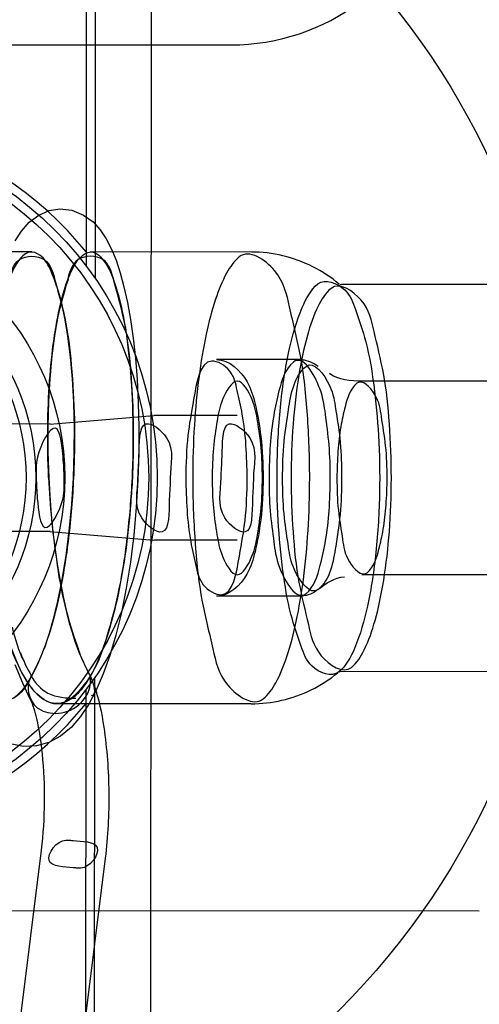
# Model space of a CAD drawing. Units: millimetres. Extents: x -246 to 1280, y 409 to 1230.
# Drawn here: x -45 to -34, y 433 to 456 of the extents above; entities that cross this region are included whole.
import ezdxf

# ---------------------------------------------------------------- set-up
doc = ezdxf.new("R2010")
doc.units = ezdxf.units.MM
doc.header["$LTSCALE"] = 61.468
doc.layers.get('0').update_dxf_attribs({"linetype": 'CONTINUOUS'})
doc.layers.add('7_ALL_FEATURES', color=7, linetype='CONTINUOUS')

msp = doc.modelspace()

# ---------------------------------------------------------------- linework, layer by layer
at = {"color": 6, "linetype": 'Continuous'}
for p, q in [((-43.526, 450.114), (-43.52, 459.717)), ((-43.32, 459.517), (-43.326, 449.841)), ((-42.021, 458.216), (-42.037, 432.183)), ((-62.643, 455.276), (-40.17, 455.262)), ((-44.795, 450.451), (-46.989, 450.453)), ((-39.694, 450.448), (-43.429, 450.45)), ((0.551, 449.673), (-37.603, 449.697)), ((-44.03, 448.922), (-44.082, 449.17)), ((-38.57, 447.947), (-40.502, 447.949)), ((0.55, 447.423), (-37.121, 447.446)), ((-44.366, 446.451), (-52.577, 446.456)), ((-44.373, 446.451), (-41.96, 446.649)), ((-40.02, 446.648), (-41.952, 446.649)), ((-44.368, 443.951), (-52.578, 443.956)), ((-44.375, 443.951), (-41.961, 443.75)), ((-40.021, 443.748), (-41.953, 443.749)), ((0.547, 442.923), (-37.124, 442.946)), ((-38.573, 442.447), (-40.505, 442.449)), ((-43.338, 430.683), (-43.332, 440.56)), ((17.968, 440.662), (-37.609, 440.697)), ((-43.538, 430.884), (-43.532, 440.287)), ((-39.7, 439.948), (-44.208, 439.951)), ((-44.577, 436.548), (-45.605, 428.337)), ((-43.089, 436.361), (-44.117, 428.151)), ((-34.397, 435.131), (-62.656, 435.148))]:
    msp.add_line(p, q, dxfattribs=at)
for points in [[(-45.184, 450.705), (-45.038, 450.933), (-44.854, 451.142), (-44.635, 451.306), (-44.393, 451.41), (-44.14, 451.45), (-43.868, 451.42), (-43.59, 451.307), (-43.373, 451.146), (-43.208, 450.962), (-43.069, 450.755), (-42.945, 450.516), (-42.838, 450.257), (-42.742, 449.966), (-42.653, 449.639), (-42.573, 449.278), (-42.502, 448.881), (-42.44, 448.449), (-42.389, 447.985), (-42.349, 447.484), (-42.321, 446.946), (-42.308, 446.374), (-42.31, 445.774), (-42.33, 445.151), (-42.369, 444.507), (-42.428, 443.864), (-42.505, 443.241), (-42.601, 442.638), (-42.714, 442.069), (-42.841, 441.546), (-42.981, 441.069), (-43.134, 440.641), (-43.299, 440.263), (-43.473, 439.936), (-43.665, 439.65), (-43.884, 439.399), (-44.129, 439.196), (-44.399, 439.05), (-44.687, 438.968), (-44.986, 438.955), (-45.296, 439.018)], [(-43.952, 449.81), (-44.036, 449.574), (-44.118, 449.277), (-44.196, 448.92), (-44.266, 448.504), (-44.327, 448.033), (-44.374, 447.52), (-44.406, 446.972), (-44.422, 446.395), (-44.421, 445.802), (-44.402, 445.201)], [(-43.828, 445.201), (-43.808, 445.801), (-43.806, 446.387), (-43.821, 446.955), (-43.852, 447.499), (-43.898, 448.014), (-43.957, 448.49), (-44.03, 448.922)], [(-38.57, 447.947), (-38.519, 447.945), (-38.468, 447.939), (-38.418, 447.929), (-38.368, 447.915), (-38.319, 447.897), (-38.272, 447.876), (-38.227, 447.851), (-38.184, 447.824), (-38.142, 447.793)], [(-44.402, 445.201), (-44.371, 444.666), (-44.326, 444.141), (-44.268, 443.634), (-44.198, 443.148)], [(-44.193, 442.322), (-44.088, 442.834), (-43.998, 443.387), (-43.924, 443.972), (-43.867, 444.579), (-43.828, 445.201)], [(-44.198, 443.148), (-44.116, 442.681), (-44.024, 442.25), (-43.926, 441.858), (-43.822, 441.509), (-43.713, 441.211)], [(-38.146, 442.601), (-38.187, 442.571), (-38.23, 442.543), (-38.275, 442.518), (-38.323, 442.497), (-38.371, 442.479), (-38.421, 442.465), (-38.471, 442.455), (-38.522, 442.449), (-38.573, 442.447)], [(-44.832, 440.059), (-45.006, 440.427), (-45.181, 440.856)], [(-37.609, 440.697), (-37.623, 440.696), (-37.635, 440.695), (-37.646, 440.692), (-37.655, 440.69), (-37.661, 440.687), (-37.666, 440.686), (-37.667, 440.685), (-37.666, 440.685), (-37.663, 440.688), (-37.658, 440.692)], [(-44.008, 436.78), (-43.989, 436.78), (-43.97, 436.779), (-43.95, 436.779), (-43.931, 436.778), (-43.911, 436.777), (-43.892, 436.776), (-43.872, 436.774), (-43.853, 436.773), (-43.833, 436.771)], [(-43.659, 436.129), (-43.678, 436.129), (-43.697, 436.13), (-43.716, 436.13), (-43.736, 436.131), (-43.755, 436.132), (-43.775, 436.133), (-43.794, 436.135), (-43.814, 436.137), (-43.834, 436.138)]]:
    msp.add_lwpolyline(points, dxfattribs=at)
for radius in [28.6, 28.2, 28, 27.986, 27.974, 27.6, 27.05, 26.8, 26.3, 25.05, 23.175, 23.05, 22.55, 21.45, 21.2, 20.399, 20.2, 17.501, 8.15, 7.95, 6, 5.325, 5.1]:
    msp.add_circle((-50.029, 445.204), radius, dxfattribs=at)
for centre, radius, start, end in [((-50.029, 445.204), 28.75, 28.0989, 331.8296), ((-50.029, 445.204), 27, 55.6362, 212.1247), ((-50.029, 445.204), 24.05, 19.7353, 340.1932), ((-50.029, 445.204), 23.5, 62.4218, 205.0874), ((-50.029, 445.204), 23, 62.4218, 205.0874), ((-50.029, 445.204), 23.85, 120.7301, 292.68), ((-40.167, 460.262), 5, 269.9642, 56.7774), ((-50.029, 445.204), 27, 237.8038, 34.2923), ((-50.029, 445.204), 8.35, 38.846, 321.0825)]:
    msp.add_arc(centre, radius, start, end, dxfattribs=at)
at = {"color": 7, "linetype": 'Continuous'}
msp.add_arc((-42.39, 442.061), 2.823, 199.1991, 211.099, dxfattribs=at)
for points, knots in [([(-45.771, 445.202), (-45.791, 445.654), (-45.804, 446.532), (-45.732, 447.767), (-45.606, 448.854), (-45.368, 449.632), (-45.192, 450.377), (-44.397, 450.377), (-44.222, 449.631), (-43.986, 448.853), (-43.861, 447.765), (-43.79, 446.531), (-43.804, 445.653), (-43.826, 445.201)], [0, 0, 0, 0, 0.124416, 0.240527, 0.341038, 0.419966, 0.473697, 0.526303, 0.580034, 0.658962, 0.759473, 0.875584, 1, 1, 1, 1]), ([(-44.027, 448.909), (-44.067, 449.117), (-44.155, 449.514), (-44.34, 450.01), (-44.539, 450.375), (-44.872, 450.496), (-45.144, 450.23), (-45.337, 449.811), (-45.521, 449.182), (-45.662, 448.378), (-45.759, 447.427), (-45.802, 446.351), (-45.789, 445.598), (-45.77, 445.202)], [0, 0, 0, 0, 0.087178, 0.16563, 0.218354, 0.252413, 0.292505, 0.356104, 0.445554, 0.558734, 0.691114, 0.837334, 1, 1, 1, 1]), ([(-42.459, 445.2), (-42.438, 445.652), (-42.424, 446.53), (-42.494, 447.765), (-42.619, 448.852), (-42.856, 449.63), (-43.031, 450.376), (-43.826, 450.376), (-44.002, 449.631), (-44.24, 448.853), (-44.366, 447.766), (-44.438, 446.531), (-44.425, 445.653), (-44.404, 445.201)], [0, 0, 0, 0, 0.124416, 0.240528, 0.341039, 0.419967, 0.473698, 0.526302, 0.580033, 0.658961, 0.759472, 0.875584, 1, 1, 1, 1]), ([(-44.404, 445.201), (-44.423, 445.597), (-44.436, 446.351), (-44.393, 447.426), (-44.297, 448.377), (-44.153, 449.182), (-43.996, 449.741), (-43.839, 450.084), (-43.705, 450.314), (-43.397, 450.551), (-43.178, 450.327), (-43.106, 450.223)], [0, 0, 0, 0, 0.201328, 0.382282, 0.546134, 0.686189, 0.79692, 0.840374, 0.875805, 0.93579, 1, 1, 1, 1]), ([(-43.106, 450.223), (-42.963, 450.015), (-42.792, 449.529), (-42.618, 448.742), (-42.503, 447.847), (-42.438, 446.833), (-42.432, 445.936), (-42.451, 445.383), (-42.459, 445.2)], [0, 0, 0, 0, 0.147792, 0.295765, 0.474152, 0.675875, 0.892111, 1, 1, 1, 1]), ([(-43.826, 445.201), (-43.817, 445.384), (-43.798, 445.937), (-43.804, 446.834), (-43.871, 447.888), (-43.963, 448.571), (-44.027, 448.909)], [0, 0, 0, 0, 0.148293, 0.44551, 0.722772, 1, 1, 1, 1]), ([(-43.826, 445.201), (-43.848, 444.732), (-43.921, 443.826), (-44.124, 442.556), (-44.4, 441.454), (-44.749, 440.657), (-45.202, 439.894), (-46.162, 440.103), (-46.518, 440.929), (-46.864, 441.841), (-47.011, 442.571), (-47.08, 442.971)], [0, 0, 0, 0, 0.15233, 0.294962, 0.418721, 0.516611, 0.585896, 0.680046, 0.75996, 0.868185, 1, 1, 1, 1]), ([(-45.714, 442.97), (-45.645, 442.571), (-45.493, 441.847), (-45.164, 440.911), (-44.818, 440.26), (-44.126, 439.747), (-43.378, 440.539), (-43.052, 441.453), (-42.751, 442.555), (-42.557, 443.825), (-42.482, 444.731), (-42.459, 445.2)], [0, 0, 0, 0, 0.131383, 0.239253, 0.318906, 0.372891, 0.485083, 0.582653, 0.706005, 0.848169, 1, 1, 1, 1]), ([(-45.224, 440.078), (-44.965, 440.266), (-44.663, 440.801), (-44.359, 441.629), (-44.136, 442.524), (-43.964, 443.537), (-43.87, 444.444), (-43.835, 445.007), (-43.826, 445.201)], [0, 0, 0, 0, 0.17738, 0.322293, 0.494196, 0.68693, 0.892401, 1, 1, 1, 1]), ([(-44.404, 445.201), (-44.389, 444.878), (-44.347, 444.278), (-44.249, 443.442), (-44.132, 442.736), (-44.005, 442.149), (-43.816, 441.439), (-43.62, 440.932), (-43.442, 440.602)], [0, 0, 0, 0, 0.204963, 0.38164, 0.53355, 0.658549, 0.761968, 1, 1, 1, 1]), ([(-42.459, 445.2), (-42.469, 445.006), (-42.504, 444.443), (-42.598, 443.536), (-42.77, 442.522), (-42.992, 441.631), (-43.258, 440.897), (-43.566, 440.344), (-43.934, 439.956), (-44.274, 439.94), (-44.398, 439.988)], [0, 0, 0, 0, 0.097412, 0.28344, 0.457916, 0.613566, 0.74474, 0.847814, 0.933144, 1, 1, 1, 1]), ([(-43.442, 440.602), (-43.526, 440.767), (-43.683, 441.093), (-43.858, 441.6), (-44.042, 442.283), (-44.144, 442.806), (-44.2, 443.159)], [0, 0, 0, 0, 0.207505, 0.404818, 0.599337, 1, 1, 1, 1]), ([(-44.397, 439.988), (-44.564, 440.053), (-44.823, 440.31), (-45.115, 440.817), (-45.355, 441.428), (-45.561, 442.173), (-45.66, 442.691), (-45.714, 442.97)], [0, 0, 0, 0, 0.160512, 0.307822, 0.527551, 0.744959, 1, 1, 1, 1])]:
    msp.add_open_spline(points, degree=3, knots=knots, dxfattribs=at)
at = {"color": 6, "linetype": 'Continuous'}
for points, knots in [([(-38.338, 445.197), (-38.338, 445.686), (-38.376, 446.636), (-38.505, 447.965), (-38.801, 449.1), (-38.983, 450.021), (-39.746, 450.52), (-39.974, 450.336)], [0, 0, 0, 0, 0.25245, 0.490654, 0.691001, 0.848706, 1, 1, 1, 1]), ([(-37.65, 449.7), (-37.84, 449.858), (-38.255, 450.132), (-38.954, 450.389), (-39.448, 450.448), (-39.694, 450.448)], [0, 0, 0, 0, 0.333934, 0.666806, 1, 1, 1, 1]), ([(-39.974, 450.336), (-40.098, 450.235), (-40.316, 449.912), (-40.56, 449.299), (-40.767, 448.491), (-40.928, 447.511), (-41.032, 446.395), (-41.056, 445.607), (-41.056, 445.199)], [0, 0, 0, 0, 0.089762, 0.213065, 0.370827, 0.557287, 0.770513, 1, 1, 1, 1]), ([(-37.662, 440.688), (-37.827, 440.554), (-38.352, 440.758), (-38.565, 441.363), (-38.817, 442.101), (-38.978, 443.086), (-39.088, 444.252), (-39.11, 445.554), (-39.034, 446.88), (-38.852, 448.106), (-38.59, 449.045), (-38.317, 449.567), (-38.147, 449.706)], [0, 0, 0, 0, 0.064959, 0.117976, 0.197946, 0.302115, 0.422193, 0.55599, 0.69958, 0.828087, 0.933022, 1, 1, 1, 1]), ([(-38.147, 449.706), (-37.982, 449.839), (-37.457, 449.636), (-37.244, 449.031), (-36.992, 448.293), (-36.831, 447.308), (-36.721, 446.142), (-36.699, 444.84), (-36.775, 443.514), (-36.957, 442.288), (-37.219, 441.349), (-37.492, 440.826), (-37.662, 440.688)], [0, 0, 0, 0, 0.064959, 0.117976, 0.197946, 0.302115, 0.422193, 0.55599, 0.69958, 0.828087, 0.933022, 1, 1, 1, 1]), ([(-36.441, 445.196), (-36.441, 445.615), (-36.473, 446.429), (-36.584, 447.569), (-36.838, 448.541), (-36.993, 449.331), (-37.648, 449.759), (-37.843, 449.601)], [0, 0, 0, 0, 0.25245, 0.490654, 0.691001, 0.848706, 1, 1, 1, 1]), ([(-37.843, 449.601), (-37.973, 449.495), (-38.194, 449.13), (-38.429, 448.442), (-38.619, 447.517), (-38.742, 446.409), (-38.77, 445.613), (-38.77, 445.197)], [0, 0, 0, 0, 0.110298, 0.26949, 0.478572, 0.727186, 1, 1, 1, 1]), ([(-37.86, 445.197), (-37.86, 445.453), (-37.872, 445.943), (-37.972, 446.669), (-38.046, 447.286), (-38.493, 448.07), (-38.717, 447.889)], [0, 0, 0, 0, 0.258897, 0.503185, 0.708648, 1, 1, 1, 1]), ([(-39.792, 445.198), (-39.792, 445.449), (-39.811, 445.945), (-39.878, 446.629), (-40.021, 447.204), (-40.122, 447.707), (-40.852, 448.14), (-41.038, 446.976), (-41.191, 446.169), (-41.215, 445.528), (-41.215, 445.199)], [0, 0, 0, 0, 0.128974, 0.255321, 0.351959, 0.434565, 0.516504, 0.685761, 0.830867, 1, 1, 1, 1]), ([(-40.502, 447.949), (-40.21, 447.948), (-39.777, 447.541), (-39.58, 446.851), (-39.447, 446.096), (-39.421, 445.521), (-39.421, 445.198)], [0, 0, 0, 0, 0.27735, 0.453425, 0.692808, 1, 1, 1, 1]), ([(-38.717, 447.889), (-38.909, 447.732), (-39.05, 447.266), (-39.192, 446.62), (-39.265, 445.937), (-39.283, 445.452), (-39.283, 445.198)], [0, 0, 0, 0, 0.267336, 0.47697, 0.726343, 1, 1, 1, 1]), ([(-38.421, 447.79), (-38.24, 447.938), (-37.808, 447.338), (-37.736, 446.782), (-37.618, 446.08), (-37.588, 445.305), (-37.606, 444.454), (-37.738, 443.557), (-37.86, 442.833), (-38.142, 442.604)], [0, 0, 0, 0, 0.126228, 0.227316, 0.350571, 0.494873, 0.651406, 0.803565, 1, 1, 1, 1]), ([(-38.142, 442.604), (-38.324, 442.456), (-38.756, 443.056), (-38.828, 443.613), (-38.946, 444.314), (-38.975, 445.09), (-38.958, 445.94), (-38.826, 446.838), (-38.704, 447.561), (-38.421, 447.79)], [0, 0, 0, 0, 0.126228, 0.227316, 0.350571, 0.494873, 0.651406, 0.803565, 1, 1, 1, 1]), ([(-39.438, 445.198), (-39.438, 445.43), (-39.452, 445.869), (-39.541, 446.497), (-39.633, 446.997), (-40.02, 447.681), (-40.406, 446.997), (-40.499, 446.497), (-40.588, 445.87), (-40.603, 445.431), (-40.603, 445.199)], [0, 0, 0, 0, 0.145673, 0.277778, 0.38524, 0.500032, 0.614917, 0.722223, 0.854453, 1, 1, 1, 1]), ([(-37.241, 447.398), (-37.399, 447.27), (-37.514, 446.889), (-37.63, 446.361), (-37.69, 445.802), (-37.705, 445.405), (-37.705, 445.197)], [0, 0, 0, 0, 0.267195, 0.476845, 0.726276, 1, 1, 1, 1]), ([(-36.54, 445.196), (-36.54, 445.446), (-36.551, 445.921), (-36.675, 446.592), (-36.729, 447.098), (-37.116, 447.5), (-37.241, 447.398)], [0, 0, 0, 0, 0.304542, 0.583109, 0.802926, 1, 1, 1, 1]), ([(-42.328, 445.2), (-42.328, 445.365), (-42.285, 445.726), (-42.323, 446.722), (-41.408, 446.032), (-41.577, 445.511), (-41.577, 445.199)], [0, 0, 0, 0, 0.178254, 0.45743, 0.663859, 1, 1, 1, 1]), ([(-40.396, 445.198), (-40.396, 445.364), (-40.353, 445.724), (-40.391, 446.721), (-39.476, 446.03), (-39.645, 445.51), (-39.645, 445.198)], [0, 0, 0, 0, 0.178283, 0.457455, 0.663956, 1, 1, 1, 1]), ([(-44.044, 445.201), (-44.044, 445.36), (-44.065, 445.691), (-44.174, 446.753), (-44.733, 445.731), (-44.691, 445.361), (-44.691, 445.201)], [0, 0, 0, 0, 0.19515, 0.47985, 0.80485, 1, 1, 1, 1]), ([(-44.691, 445.201), (-44.691, 445.041), (-44.67, 444.711), (-44.561, 443.649), (-44.001, 444.671), (-44.044, 445.041), (-44.044, 445.201)], [0, 0, 0, 0, 0.19515, 0.47985, 0.80485, 1, 1, 1, 1]), ([(-41.577, 445.199), (-41.577, 445.034), (-41.62, 444.673), (-41.582, 443.677), (-42.497, 444.367), (-42.328, 444.888), (-42.328, 445.2)], [0, 0, 0, 0, 0.178254, 0.45743, 0.663859, 1, 1, 1, 1]), ([(-41.215, 445.199), (-41.215, 444.948), (-41.196, 444.452), (-41.129, 443.769), (-40.986, 443.193), (-40.886, 442.69), (-40.155, 442.257), (-39.969, 443.421), (-39.816, 444.228), (-39.792, 444.869), (-39.792, 445.198)], [0, 0, 0, 0, 0.128974, 0.255321, 0.351959, 0.434565, 0.516504, 0.685761, 0.830867, 1, 1, 1, 1]), ([(-41.056, 445.199), (-41.056, 444.71), (-41.018, 443.76), (-40.889, 442.431), (-40.593, 441.296), (-40.412, 440.375), (-39.648, 439.876), (-39.421, 440.06)], [0, 0, 0, 0, 0.25245, 0.490654, 0.691001, 0.848706, 1, 1, 1, 1]), ([(-40.603, 445.199), (-40.603, 444.966), (-40.589, 444.527), (-40.5, 443.9), (-40.408, 443.4), (-40.022, 442.715), (-39.636, 443.4), (-39.542, 443.9), (-39.453, 444.527), (-39.438, 444.966), (-39.438, 445.198)], [0, 0, 0, 0, 0.145673, 0.277778, 0.38524, 0.500032, 0.614917, 0.722223, 0.854453, 1, 1, 1, 1]), ([(-39.421, 445.198), (-39.421, 444.874), (-39.448, 444.297), (-39.583, 443.542), (-39.781, 442.853), (-40.214, 442.448), (-40.505, 442.449)], [0, 0, 0, 0, 0.308029, 0.547614, 0.723459, 1, 1, 1, 1]), ([(-39.645, 445.198), (-39.645, 445.032), (-39.688, 444.672), (-39.65, 443.676), (-40.565, 444.366), (-40.396, 444.886), (-40.396, 445.198)], [0, 0, 0, 0, 0.178283, 0.457455, 0.663956, 1, 1, 1, 1]), ([(-39.421, 440.06), (-39.297, 440.161), (-39.078, 440.484), (-38.834, 441.097), (-38.627, 441.905), (-38.466, 442.885), (-38.363, 444.001), (-38.339, 444.789), (-38.338, 445.197)], [0, 0, 0, 0, 0.089762, 0.213065, 0.370827, 0.557287, 0.770513, 1, 1, 1, 1]), ([(-39.283, 445.198), (-39.284, 444.942), (-39.272, 444.451), (-39.171, 443.725), (-39.098, 443.108), (-38.65, 442.325), (-38.427, 442.506)], [0, 0, 0, 0, 0.258897, 0.503185, 0.708648, 1, 1, 1, 1]), ([(-38.77, 445.197), (-38.771, 444.779), (-38.738, 443.964), (-38.627, 442.825), (-38.374, 441.852), (-38.218, 441.063), (-37.564, 440.635), (-37.369, 440.793)], [0, 0, 0, 0, 0.25245, 0.490654, 0.691001, 0.848706, 1, 1, 1, 1]), ([(-38.427, 442.506), (-38.234, 442.663), (-38.094, 443.129), (-37.951, 443.775), (-37.878, 444.457), (-37.86, 444.942), (-37.86, 445.197)], [0, 0, 0, 0, 0.267336, 0.47697, 0.726343, 1, 1, 1, 1]), ([(-37.705, 445.197), (-37.705, 444.947), (-37.694, 444.472), (-37.571, 443.801), (-37.517, 443.295), (-37.13, 442.893), (-37.004, 442.995)], [0, 0, 0, 0, 0.304542, 0.583109, 0.802926, 1, 1, 1, 1]), ([(-37.369, 440.793), (-37.238, 440.899), (-37.017, 441.263), (-36.782, 441.951), (-36.593, 442.877), (-36.47, 443.984), (-36.441, 444.78), (-36.441, 445.196)], [0, 0, 0, 0, 0.110298, 0.26949, 0.478572, 0.727186, 1, 1, 1, 1]), ([(-37.004, 442.995), (-36.847, 443.123), (-36.732, 443.504), (-36.615, 444.032), (-36.555, 444.591), (-36.541, 444.988), (-36.54, 445.196)], [0, 0, 0, 0, 0.267195, 0.476845, 0.726276, 1, 1, 1, 1]), ([(-44.808, 440.603), (-44.835, 440.55), (-44.934, 440.31), (-44.778, 439.824), (-44.402, 439.727), (-44.25, 439.726)], [0, 0, 0, 0, 0.144939, 0.629217, 1, 1, 1, 1]), ([(-44.808, 440.603), (-44.728, 440.434), (-44.421, 440.109), (-43.99, 440.08), (-43.769, 440.08)], [0, 0, 0, 0, 0.457855, 1, 1, 1, 1]), ([(-44.25, 439.726), (-44.056, 439.726), (-43.61, 439.871), (-43.384, 440.367), (-43.442, 440.602)], [0, 0, 0, 0, 0.445699, 1, 1, 1, 1]), ([(-39.7, 439.948), (-39.461, 439.948), (-38.977, 440.003), (-38.289, 440.249), (-37.877, 440.513), (-37.688, 440.667)], [0, 0, 0, 0, 0.330877, 0.664157, 1, 1, 1, 1]), ([(-43.346, 440.378), (-43.238, 440.064), (-43.071, 439.231), (-42.976, 437.888), (-43.026, 436.868), (-43.089, 436.361)], [0, 0, 0, 0, 0.246417, 0.621199, 1, 1, 1, 1]), ([(-44.835, 440.065), (-44.767, 439.92), (-44.649, 439.495), (-44.529, 438.694), (-44.488, 437.668), (-44.531, 436.92), (-44.577, 436.548)], [0, 0, 0, 0, 0.13475, 0.369334, 0.683324, 1, 1, 1, 1]), ([(-43.833, 436.138), (-44.027, 436.158), (-44.67, 436.152), (-44.212, 436.78), (-44.008, 436.78)], [0, 0, 0, 0, 0.487453, 1, 1, 1, 1]), ([(-43.833, 436.771), (-43.64, 436.751), (-42.997, 436.757), (-43.454, 436.129), (-43.659, 436.129)], [0, 0, 0, 0, 0.487453, 1, 1, 1, 1])]:
    msp.add_open_spline(points, degree=3, knots=knots, dxfattribs=at)
for points in [[(-37.641, 449.693), (-37.63, 449.695), (-37.618, 449.697), (-37.603, 449.697)], [(-37.121, 447.446), (-37.381, 447.447), (-37.675, 447.464), (-37.878, 447.625)], [(-38.146, 442.601), (-37.968, 442.742), (-37.76, 442.897), (-37.533, 442.897)], [(-43.442, 440.602), (-43.375, 440.46), (-43.257, 440.134), (-43.413, 440.134)]]:
    msp.add_open_spline(points, degree=3, dxfattribs=at)
at = {"color": 7, "linetype": 'Continuous'}
msp.add_open_spline([(-45.254, 441.726), (-45.175, 441.457), (-45.111, 441.177), (-44.975, 440.932)], degree=3, dxfattribs=at)
at = {"layer": '7_ALL_FEATURES', "color": 7, "linetype": 'Continuous'}
msp.add_open_spline([(-155.064, 489.238), (-82.965, 481.59), (59.806, 468.334), (274.701, 453.928), (493.23, 444.933), (641.121, 442.662), (716.971, 444.01)], degree=3, knots=[0, 0, 0, 0, 0.248972, 0.49231, 0.739498, 1, 1, 1, 1], dxfattribs=at)

doc.saveas('drawing.dxf')
